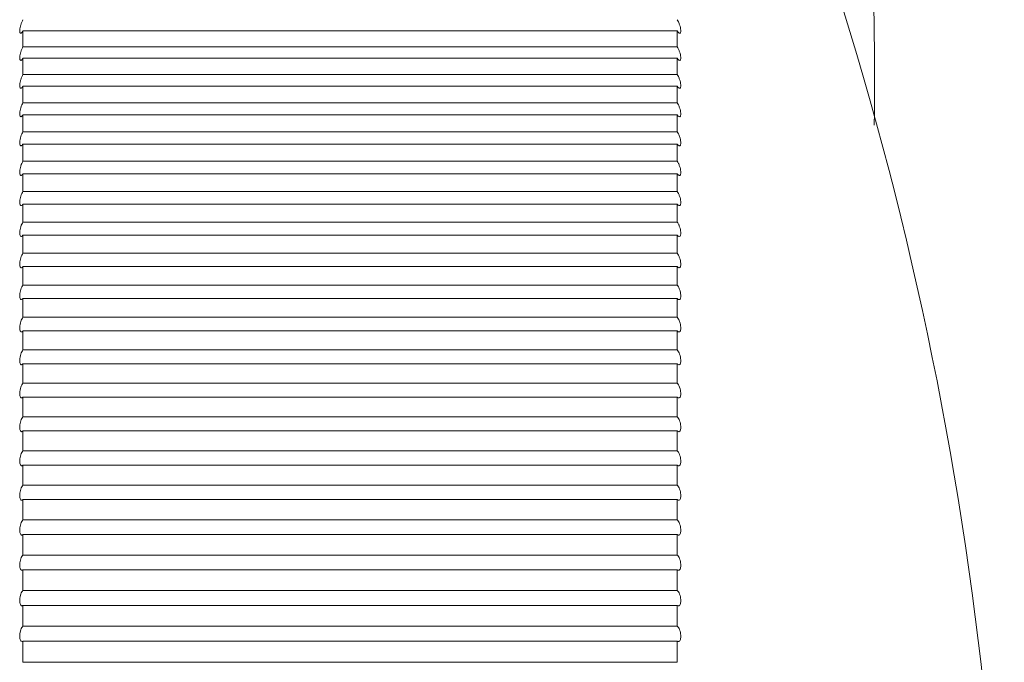
# Paper-space layout '_Top' of a CAD drawing. Units: millimetres. Extents: x -67 to 67, y -186 to 188.
# Drawn here: x 35 to 40, y 23 to 26 of the extents above; entities that cross this region are included whole.
import ezdxf

# ---------------------------------------------------------------- set-up
doc = ezdxf.new("R2010")
doc.units = ezdxf.units.MM

psp = doc.layouts.new('_Top')

# ---------------------------------------------------------------- linework, layer by layer
at = {"color": 7, "linetype": 'Continuous', "lineweight": 15}
for p, q in [((34.75, 26.0527), (34.75, 26.1372)), ((34.75, 26.1372), (38.25, 26.1372)), ((38.25, 26.0527), (38.25, 26.1372)), ((38.25, 26.0527), (34.75, 26.0527)), ((34.75, 25.9046), (34.75, 25.9911)), ((34.75, 25.9911), (38.25, 25.9911)), ((38.25, 25.9046), (38.25, 25.9911)), ((38.25, 25.9046), (34.75, 25.9046)), ((34.75, 25.7531), (34.75, 25.8416)), ((34.75, 25.8416), (38.25, 25.8416)), ((38.25, 25.7531), (38.25, 25.8416)), ((38.25, 25.7531), (34.75, 25.7531)), ((34.75, 25.5983), (34.75, 25.6887)), ((34.75, 25.6887), (38.25, 25.6887)), ((38.25, 25.5983), (38.25, 25.6887)), ((38.25, 25.5983), (34.75, 25.5983)), ((34.75, 25.4404), (34.75, 25.5326)), ((34.75, 25.5326), (38.25, 25.5326)), ((38.25, 25.4404), (38.25, 25.5326)), ((38.25, 25.4404), (34.75, 25.4404)), ((34.75, 25.2794), (34.75, 25.3734)), ((34.75, 25.3734), (38.25, 25.3734)), ((38.25, 25.2794), (38.25, 25.3734)), ((38.25, 25.2794), (34.75, 25.2794)), ((34.75, 25.1154), (34.75, 25.2111)), ((34.75, 25.2111), (38.25, 25.2111)), ((38.25, 25.1154), (38.25, 25.2111)), ((38.25, 25.1154), (34.75, 25.1154)), ((34.75, 24.9485), (34.75, 25.0459)), ((34.75, 25.0459), (38.25, 25.0459)), ((38.25, 24.9485), (38.25, 25.0459)), ((38.25, 24.9485), (34.75, 24.9485)), ((34.75, 24.7789), (34.75, 24.8779)), ((34.75, 24.8779), (38.25, 24.8779)), ((38.25, 24.7789), (38.25, 24.8779)), ((38.25, 24.7789), (34.75, 24.7789)), ((34.75, 24.6066), (34.75, 24.7071)), ((34.75, 24.7071), (38.25, 24.7071)), ((38.25, 24.6066), (38.25, 24.7071)), ((38.25, 24.6066), (34.75, 24.6066)), ((34.75, 24.4318), (34.75, 24.5338)), ((34.75, 24.5338), (38.25, 24.5338)), ((38.25, 24.4318), (38.25, 24.5338)), ((38.25, 24.4318), (34.75, 24.4318)), ((34.75, 24.2545), (34.75, 24.3579)), ((34.75, 24.3579), (38.25, 24.3579)), ((38.25, 24.2545), (38.25, 24.3579)), ((38.25, 24.2545), (34.75, 24.2545)), ((34.75, 24.0749), (34.75, 24.1796)), ((34.75, 24.1796), (38.25, 24.1796)), ((38.25, 24.0749), (38.25, 24.1796)), ((38.25, 24.0749), (34.75, 24.0749)), ((34.75, 23.8931), (34.75, 23.9991)), ((34.75, 23.9991), (38.25, 23.9991)), ((38.25, 23.8931), (38.25, 23.9991)), ((38.25, 23.8931), (34.75, 23.8931)), ((34.75, 23.7092), (34.75, 23.8164)), ((34.75, 23.8164), (38.25, 23.8164)), ((38.25, 23.7092), (38.25, 23.8164)), ((38.25, 23.7092), (34.75, 23.7092)), ((34.75, 23.5233), (34.75, 23.6316)), ((34.75, 23.6316), (38.25, 23.6316)), ((38.25, 23.5233), (38.25, 23.6316)), ((38.25, 23.5233), (34.75, 23.5233)), ((34.75, 23.3355), (34.75, 23.4449)), ((34.75, 23.4449), (38.25, 23.4449)), ((38.25, 23.3355), (38.25, 23.4449)), ((38.25, 23.3355), (34.75, 23.3355)), ((34.75, 23.146), (34.75, 23.2564)), ((34.75, 23.2564), (38.25, 23.2564)), ((38.25, 23.146), (38.25, 23.2564)), ((38.25, 23.146), (34.75, 23.146)), ((34.75, 22.9548), (34.75, 23.0662)), ((34.75, 23.0662), (38.25, 23.0662)), ((38.25, 22.9548), (38.25, 23.0662)), ((38.25, 22.9548), (34.75, 22.9548)), ((34.75, 22.7622), (34.75, 22.8744)), ((34.75, 22.8744), (38.25, 22.8744)), ((38.25, 22.7622), (38.25, 22.8744)), ((38.25, 22.7622), (34.75, 22.7622))]:
    psp.add_line(p, q, dxfattribs=at)
for centre, radius, start, end in [((20.8393, 20.5692), 19.1607, 335.48159, 24.63206), ((26.4732, 25.8914), 12.8331, 358.84524, 8.67434)]:
    psp.add_arc(centre, radius, start, end, dxfattribs=at)
for points, knots in [([(34.75, 26.1973), (34.7479, 26.1938), (34.7459, 26.1896), (34.7439, 26.185), (34.742, 26.1804), (34.7401, 26.1753), (34.7385, 26.1702), (34.737, 26.1652), (34.7357, 26.16), (34.7347, 26.1552), (34.7338, 26.1507), (34.7332, 26.1463), (34.7329, 26.1424), (34.7327, 26.1388), (34.7327, 26.1356), (34.733, 26.133), (34.7334, 26.1305), (34.734, 26.1286), (34.7348, 26.1273), (34.7356, 26.1259), (34.7368, 26.1253), (34.738, 26.1253), (34.7394, 26.1253), (34.7409, 26.1261), (34.7426, 26.1275), (34.7444, 26.1291), (34.7463, 26.1314), (34.7482, 26.1343), (34.7488, 26.1353), (34.7494, 26.1362), (34.75, 26.1372)], [0, 0, 0, 0, 0.0000162358, 0.0000162358, 0.0000162358, 0.0000325106, 0.0000325106, 0.0000325106, 0.0000481073, 0.0000481073, 0.0000481073, 0.0000624825, 0.0000624825, 0.0000624825, 0.0000758689, 0.0000758689, 0.0000758689, 0.0000889108, 0.0000889108, 0.0000889108, 0.0001022848, 0.0001022848, 0.0001022848, 0.0001165005, 0.0001165005, 0.0001165005, 0.0001317877, 0.0001317877, 0.0001317877, 0.0001364713, 0.0001364713, 0.0001364713, 0.0001364713]), ([(38.25, 26.1973), (38.2523, 26.1939), (38.2546, 26.1897), (38.2567, 26.1852), (38.2589, 26.1805), (38.2611, 26.1753), (38.2629, 26.17), (38.2646, 26.165), (38.2661, 26.1597), (38.2672, 26.1548), (38.2681, 26.1503), (38.2688, 26.1459), (38.2691, 26.1421), (38.2694, 26.1386), (38.2693, 26.1354), (38.2689, 26.1329), (38.2686, 26.1304), (38.2679, 26.1285), (38.267, 26.1273), (38.2661, 26.126), (38.2648, 26.1253), (38.2635, 26.1253), (38.262, 26.1253), (38.2603, 26.1261), (38.2585, 26.1274), (38.2565, 26.1289), (38.2543, 26.1312), (38.2522, 26.1341), (38.2515, 26.1351), (38.2507, 26.1361), (38.25, 26.1372)], [0.0000004728, 0.0000004728, 0.0000004728, 0.0000004728, 0.0000167984, 0.0000167984, 0.0000167984, 0.0000336474, 0.0000336474, 0.0000336474, 0.0000496078, 0.0000496078, 0.0000496078, 0.0000640254, 0.0000640254, 0.0000640254, 0.0000772359, 0.0000772359, 0.0000772359, 0.0000900525, 0.0000900525, 0.0000900525, 0.0001032791, 0.0001032791, 0.0001032791, 0.0001175158, 0.0001175158, 0.0001175158, 0.0001330573, 0.0001330573, 0.0001330573, 0.0001381963, 0.0001381963, 0.0001381963, 0.0001381963]), ([(34.75, 26.0527), (34.7479, 26.0493), (34.7459, 26.0451), (34.7439, 26.0406), (34.742, 26.036), (34.7401, 26.031), (34.7385, 26.0258), (34.737, 26.0209), (34.7357, 26.0157), (34.7347, 26.0108), (34.7338, 26.0062), (34.7332, 26.0018), (34.7329, 25.9979), (34.7327, 25.9942), (34.7327, 25.9909), (34.733, 25.9883), (34.7334, 25.9857), (34.734, 25.9836), (34.7348, 25.9822), (34.7356, 25.9808), (34.7368, 25.98), (34.738, 25.9799), (34.7394, 25.9798), (34.7409, 25.9805), (34.7426, 25.9818), (34.7444, 25.9833), (34.7463, 25.9855), (34.7482, 25.9883), (34.7488, 25.9892), (34.7494, 25.9901), (34.75, 25.9911)], [0, 0, 0, 0, 0.0000162358, 0.0000162358, 0.0000162358, 0.0000325106, 0.0000325106, 0.0000325106, 0.0000481073, 0.0000481073, 0.0000481073, 0.0000624825, 0.0000624825, 0.0000624825, 0.0000758689, 0.0000758689, 0.0000758689, 0.0000889108, 0.0000889108, 0.0000889108, 0.0001022848, 0.0001022848, 0.0001022848, 0.0001165005, 0.0001165005, 0.0001165005, 0.0001317877, 0.0001317877, 0.0001317877, 0.0001364713, 0.0001364713, 0.0001364713, 0.0001364713]), ([(38.25, 26.0527), (38.2523, 26.0493), (38.2546, 26.0452), (38.2567, 26.0407), (38.2589, 26.0361), (38.2611, 26.031), (38.2629, 26.0257), (38.2646, 26.0207), (38.2661, 26.0154), (38.2672, 26.0104), (38.2681, 26.0059), (38.2688, 26.0014), (38.2691, 25.9975), (38.2694, 25.994), (38.2693, 25.9907), (38.2689, 25.9881), (38.2686, 25.9856), (38.2679, 25.9836), (38.267, 25.9822), (38.2661, 25.9808), (38.2648, 25.98), (38.2635, 25.9799), (38.262, 25.9798), (38.2603, 25.9805), (38.2585, 25.9817), (38.2565, 25.9831), (38.2543, 25.9853), (38.2522, 25.9881), (38.2515, 25.9891), (38.2507, 25.9901), (38.25, 25.9911)], [0.0000004728, 0.0000004728, 0.0000004728, 0.0000004728, 0.0000167984, 0.0000167984, 0.0000167984, 0.0000336474, 0.0000336474, 0.0000336474, 0.0000496078, 0.0000496078, 0.0000496078, 0.0000640254, 0.0000640254, 0.0000640254, 0.0000772359, 0.0000772359, 0.0000772359, 0.0000900525, 0.0000900525, 0.0000900525, 0.0001032791, 0.0001032791, 0.0001032791, 0.0001175158, 0.0001175158, 0.0001175158, 0.0001330573, 0.0001330573, 0.0001330573, 0.0001381963, 0.0001381963, 0.0001381963, 0.0001381963]), ([(34.75, 25.9046), (34.7479, 25.9012), (34.7459, 25.8972), (34.7439, 25.8927), (34.742, 25.8882), (34.7401, 25.8832), (34.7385, 25.878), (34.737, 25.8731), (34.7357, 25.8679), (34.7347, 25.863), (34.7338, 25.8584), (34.7332, 25.8539), (34.7329, 25.8499), (34.7327, 25.8462), (34.7327, 25.8428), (34.733, 25.8401), (34.7334, 25.8374), (34.734, 25.8352), (34.7348, 25.8337), (34.7356, 25.8322), (34.7368, 25.8313), (34.738, 25.8311), (34.7394, 25.8309), (34.7409, 25.8315), (34.7426, 25.8327), (34.7444, 25.834), (34.7463, 25.8361), (34.7482, 25.8389), (34.7488, 25.8397), (34.7494, 25.8406), (34.75, 25.8416)], [0, 0, 0, 0, 0.0000162358, 0.0000162358, 0.0000162358, 0.0000325106, 0.0000325106, 0.0000325106, 0.0000481073, 0.0000481073, 0.0000481073, 0.0000624825, 0.0000624825, 0.0000624825, 0.0000758689, 0.0000758689, 0.0000758689, 0.0000889108, 0.0000889108, 0.0000889108, 0.0001022848, 0.0001022848, 0.0001022848, 0.0001165005, 0.0001165005, 0.0001165005, 0.0001317877, 0.0001317877, 0.0001317877, 0.0001364713, 0.0001364713, 0.0001364713, 0.0001364713]), ([(38.25, 25.9046), (38.2523, 25.9013), (38.2546, 25.8973), (38.2567, 25.8929), (38.2589, 25.8883), (38.2611, 25.8832), (38.2629, 25.8779), (38.2646, 25.8729), (38.2661, 25.8676), (38.2672, 25.8626), (38.2681, 25.858), (38.2688, 25.8535), (38.2691, 25.8496), (38.2694, 25.8459), (38.2693, 25.8426), (38.2689, 25.8399), (38.2686, 25.8373), (38.2679, 25.8352), (38.267, 25.8337), (38.2661, 25.8322), (38.2648, 25.8314), (38.2635, 25.8312), (38.262, 25.8309), (38.2603, 25.8314), (38.2585, 25.8326), (38.2565, 25.8339), (38.2543, 25.836), (38.2522, 25.8387), (38.2515, 25.8396), (38.2507, 25.8406), (38.25, 25.8416)], [0.0000004728, 0.0000004728, 0.0000004728, 0.0000004728, 0.0000167984, 0.0000167984, 0.0000167984, 0.0000336474, 0.0000336474, 0.0000336474, 0.0000496078, 0.0000496078, 0.0000496078, 0.0000640254, 0.0000640254, 0.0000640254, 0.0000772359, 0.0000772359, 0.0000772359, 0.0000900525, 0.0000900525, 0.0000900525, 0.0001032791, 0.0001032791, 0.0001032791, 0.0001175158, 0.0001175158, 0.0001175158, 0.0001330573, 0.0001330573, 0.0001330573, 0.0001381963, 0.0001381963, 0.0001381963, 0.0001381963]), ([(34.75, 25.7531), (34.7479, 25.7498), (34.7459, 25.7459), (34.7439, 25.7414), (34.742, 25.737), (34.7401, 25.732), (34.7385, 25.7269), (34.737, 25.722), (34.7357, 25.7168), (34.7347, 25.7118), (34.7338, 25.7072), (34.7332, 25.7027), (34.7329, 25.6986), (34.7327, 25.6949), (34.7327, 25.6914), (34.733, 25.6886), (34.7334, 25.6858), (34.734, 25.6835), (34.7348, 25.6819), (34.7356, 25.6803), (34.7368, 25.6793), (34.738, 25.679), (34.7394, 25.6787), (34.7409, 25.6791), (34.7426, 25.6802), (34.7444, 25.6814), (34.7463, 25.6834), (34.7482, 25.6861), (34.7488, 25.6869), (34.7494, 25.6878), (34.75, 25.6887)], [0, 0, 0, 0, 0.0000162358, 0.0000162358, 0.0000162358, 0.0000325106, 0.0000325106, 0.0000325106, 0.0000481073, 0.0000481073, 0.0000481073, 0.0000624825, 0.0000624825, 0.0000624825, 0.0000758689, 0.0000758689, 0.0000758689, 0.0000889108, 0.0000889108, 0.0000889108, 0.0001022848, 0.0001022848, 0.0001022848, 0.0001165005, 0.0001165005, 0.0001165005, 0.0001317877, 0.0001317877, 0.0001317877, 0.0001364713, 0.0001364713, 0.0001364713, 0.0001364713]), ([(38.25, 25.7531), (38.2523, 25.7499), (38.2546, 25.746), (38.2567, 25.7416), (38.2589, 25.7371), (38.2611, 25.732), (38.2629, 25.7268), (38.2646, 25.7218), (38.2661, 25.7165), (38.2672, 25.7114), (38.2681, 25.7069), (38.2688, 25.7023), (38.2691, 25.6983), (38.2694, 25.6946), (38.2693, 25.6912), (38.2689, 25.6884), (38.2686, 25.6857), (38.2679, 25.6835), (38.267, 25.6819), (38.2661, 25.6803), (38.2648, 25.6794), (38.2635, 25.679), (38.262, 25.6787), (38.2603, 25.6791), (38.2585, 25.6802), (38.2565, 25.6813), (38.2543, 25.6833), (38.2522, 25.6859), (38.2515, 25.6868), (38.2507, 25.6877), (38.25, 25.6887)], [0.0000004728, 0.0000004728, 0.0000004728, 0.0000004728, 0.0000167984, 0.0000167984, 0.0000167984, 0.0000336474, 0.0000336474, 0.0000336474, 0.0000496078, 0.0000496078, 0.0000496078, 0.0000640254, 0.0000640254, 0.0000640254, 0.0000772359, 0.0000772359, 0.0000772359, 0.0000900525, 0.0000900525, 0.0000900525, 0.0001032791, 0.0001032791, 0.0001032791, 0.0001175158, 0.0001175158, 0.0001175158, 0.0001330573, 0.0001330573, 0.0001330573, 0.0001381963, 0.0001381963, 0.0001381963, 0.0001381963]), ([(34.75, 25.5983), (34.7479, 25.5952), (34.7459, 25.5913), (34.7439, 25.5869), (34.742, 25.5826), (34.7401, 25.5776), (34.7385, 25.5725), (34.737, 25.5676), (34.7357, 25.5624), (34.7347, 25.5574), (34.7338, 25.5528), (34.7332, 25.5482), (34.7329, 25.5441), (34.7327, 25.5403), (34.7327, 25.5367), (34.733, 25.5338), (34.7334, 25.531), (34.734, 25.5286), (34.7348, 25.5269), (34.7356, 25.5252), (34.7368, 25.5241), (34.738, 25.5237), (34.7394, 25.5232), (34.7409, 25.5236), (34.7426, 25.5246), (34.7444, 25.5256), (34.7463, 25.5275), (34.7482, 25.5301), (34.7488, 25.5309), (34.7494, 25.5317), (34.75, 25.5326)], [0, 0, 0, 0, 0.0000162358, 0.0000162358, 0.0000162358, 0.0000325106, 0.0000325106, 0.0000325106, 0.0000481073, 0.0000481073, 0.0000481073, 0.0000624825, 0.0000624825, 0.0000624825, 0.0000758689, 0.0000758689, 0.0000758689, 0.0000889108, 0.0000889108, 0.0000889108, 0.0001022848, 0.0001022848, 0.0001022848, 0.0001165005, 0.0001165005, 0.0001165005, 0.0001317877, 0.0001317877, 0.0001317877, 0.0001364713, 0.0001364713, 0.0001364713, 0.0001364713]), ([(38.25, 25.5983), (38.2523, 25.5952), (38.2546, 25.5914), (38.2567, 25.5871), (38.2589, 25.5827), (38.2611, 25.5776), (38.2629, 25.5724), (38.2646, 25.5674), (38.2661, 25.5621), (38.2672, 25.557), (38.2681, 25.5524), (38.2688, 25.5478), (38.2691, 25.5437), (38.2694, 25.54), (38.2693, 25.5365), (38.2689, 25.5336), (38.2686, 25.5309), (38.2679, 25.5286), (38.267, 25.5269), (38.2661, 25.5252), (38.2648, 25.5241), (38.2635, 25.5237), (38.262, 25.5232), (38.2603, 25.5235), (38.2585, 25.5245), (38.2565, 25.5255), (38.2543, 25.5274), (38.2522, 25.5299), (38.2515, 25.5307), (38.2507, 25.5316), (38.25, 25.5326)], [0.0000004728, 0.0000004728, 0.0000004728, 0.0000004728, 0.0000167984, 0.0000167984, 0.0000167984, 0.0000336474, 0.0000336474, 0.0000336474, 0.0000496078, 0.0000496078, 0.0000496078, 0.0000640254, 0.0000640254, 0.0000640254, 0.0000772359, 0.0000772359, 0.0000772359, 0.0000900525, 0.0000900525, 0.0000900525, 0.0001032791, 0.0001032791, 0.0001032791, 0.0001175158, 0.0001175158, 0.0001175158, 0.0001330573, 0.0001330573, 0.0001330573, 0.0001381963, 0.0001381963, 0.0001381963, 0.0001381963]), ([(34.75, 25.4404), (34.7479, 25.4373), (34.7459, 25.4335), (34.7439, 25.4292), (34.742, 25.425), (34.7401, 25.4201), (34.7385, 25.415), (34.737, 25.4101), (34.7357, 25.4049), (34.7347, 25.3999), (34.7338, 25.3952), (34.7332, 25.3906), (34.7329, 25.3864), (34.7327, 25.3825), (34.7327, 25.3789), (34.733, 25.3759), (34.7334, 25.373), (34.734, 25.3705), (34.7348, 25.3688), (34.7356, 25.3669), (34.7368, 25.3657), (34.738, 25.3652), (34.7394, 25.3647), (34.7409, 25.3649), (34.7426, 25.3658), (34.7444, 25.3667), (34.7463, 25.3685), (34.7482, 25.3709), (34.7488, 25.3717), (34.7494, 25.3725), (34.75, 25.3734)], [0, 0, 0, 0, 0.0000162358, 0.0000162358, 0.0000162358, 0.0000325106, 0.0000325106, 0.0000325106, 0.0000481073, 0.0000481073, 0.0000481073, 0.0000624825, 0.0000624825, 0.0000624825, 0.0000758689, 0.0000758689, 0.0000758689, 0.0000889108, 0.0000889108, 0.0000889108, 0.0001022848, 0.0001022848, 0.0001022848, 0.0001165005, 0.0001165005, 0.0001165005, 0.0001317877, 0.0001317877, 0.0001317877, 0.0001364713, 0.0001364713, 0.0001364713, 0.0001364713]), ([(38.25, 25.4404), (38.2523, 25.4374), (38.2546, 25.4336), (38.2567, 25.4294), (38.2589, 25.425), (38.2611, 25.42), (38.2629, 25.4148), (38.2646, 25.4099), (38.2661, 25.4046), (38.2672, 25.3995), (38.2681, 25.3949), (38.2688, 25.3902), (38.2691, 25.3861), (38.2694, 25.3822), (38.2693, 25.3787), (38.2689, 25.3758), (38.2686, 25.3729), (38.2679, 25.3705), (38.267, 25.3688), (38.2661, 25.3669), (38.2648, 25.3658), (38.2635, 25.3652), (38.262, 25.3647), (38.2603, 25.3648), (38.2585, 25.3657), (38.2565, 25.3666), (38.2543, 25.3683), (38.2522, 25.3708), (38.2515, 25.3716), (38.2507, 25.3724), (38.25, 25.3734)], [0.0000004728, 0.0000004728, 0.0000004728, 0.0000004728, 0.0000167984, 0.0000167984, 0.0000167984, 0.0000336474, 0.0000336474, 0.0000336474, 0.0000496078, 0.0000496078, 0.0000496078, 0.0000640254, 0.0000640254, 0.0000640254, 0.0000772359, 0.0000772359, 0.0000772359, 0.0000900525, 0.0000900525, 0.0000900525, 0.0001032791, 0.0001032791, 0.0001032791, 0.0001175158, 0.0001175158, 0.0001175158, 0.0001330573, 0.0001330573, 0.0001330573, 0.0001381963, 0.0001381963, 0.0001381963, 0.0001381963]), ([(34.75, 25.2794), (34.7479, 25.2764), (34.7459, 25.2727), (34.7439, 25.2685), (34.742, 25.2643), (34.7401, 25.2594), (34.7385, 25.2544), (34.737, 25.2495), (34.7357, 25.2443), (34.7347, 25.2393), (34.7338, 25.2346), (34.7332, 25.2299), (34.7329, 25.2257), (34.7327, 25.2218), (34.7327, 25.2181), (34.733, 25.215), (34.7334, 25.212), (34.734, 25.2095), (34.7348, 25.2076), (34.7356, 25.2056), (34.7368, 25.2043), (34.738, 25.2037), (34.7394, 25.203), (34.7409, 25.2031), (34.7426, 25.2039), (34.7444, 25.2047), (34.7463, 25.2064), (34.7482, 25.2088), (34.7488, 25.2095), (34.7494, 25.2103), (34.75, 25.2111)], [0, 0, 0, 0, 0.0000162358, 0.0000162358, 0.0000162358, 0.0000325106, 0.0000325106, 0.0000325106, 0.0000481073, 0.0000481073, 0.0000481073, 0.0000624825, 0.0000624825, 0.0000624825, 0.0000758689, 0.0000758689, 0.0000758689, 0.0000889108, 0.0000889108, 0.0000889108, 0.0001022848, 0.0001022848, 0.0001022848, 0.0001165005, 0.0001165005, 0.0001165005, 0.0001317877, 0.0001317877, 0.0001317877, 0.0001364713, 0.0001364713, 0.0001364713, 0.0001364713]), ([(38.25, 25.2794), (38.2523, 25.2765), (38.2546, 25.2728), (38.2567, 25.2686), (38.2589, 25.2644), (38.2611, 25.2594), (38.2629, 25.2542), (38.2646, 25.2493), (38.2661, 25.244), (38.2672, 25.2389), (38.2681, 25.2342), (38.2688, 25.2296), (38.2691, 25.2253), (38.2694, 25.2215), (38.2693, 25.2179), (38.2689, 25.2148), (38.2686, 25.2119), (38.2679, 25.2094), (38.267, 25.2076), (38.2661, 25.2057), (38.2648, 25.2044), (38.2635, 25.2037), (38.262, 25.2031), (38.2603, 25.2031), (38.2585, 25.2038), (38.2565, 25.2047), (38.2543, 25.2063), (38.2522, 25.2086), (38.2515, 25.2094), (38.2507, 25.2102), (38.25, 25.2111)], [0.0000004728, 0.0000004728, 0.0000004728, 0.0000004728, 0.0000167984, 0.0000167984, 0.0000167984, 0.0000336474, 0.0000336474, 0.0000336474, 0.0000496078, 0.0000496078, 0.0000496078, 0.0000640254, 0.0000640254, 0.0000640254, 0.0000772359, 0.0000772359, 0.0000772359, 0.0000900525, 0.0000900525, 0.0000900525, 0.0001032791, 0.0001032791, 0.0001032791, 0.0001175158, 0.0001175158, 0.0001175158, 0.0001330573, 0.0001330573, 0.0001330573, 0.0001381963, 0.0001381963, 0.0001381963, 0.0001381963]), ([(34.75, 25.1154), (34.7479, 25.1125), (34.7459, 25.1089), (34.7439, 25.1048), (34.742, 25.1006), (34.7401, 25.0958), (34.7385, 25.0908), (34.737, 25.086), (34.7357, 25.0808), (34.7347, 25.0757), (34.7338, 25.0711), (34.7332, 25.0663), (34.7329, 25.0621), (34.7327, 25.0581), (34.7327, 25.0543), (34.733, 25.0511), (34.7334, 25.0481), (34.734, 25.0454), (34.7348, 25.0434), (34.7356, 25.0414), (34.7368, 25.04), (34.738, 25.0393), (34.7394, 25.0385), (34.7409, 25.0385), (34.7426, 25.0391), (34.7444, 25.0399), (34.7463, 25.0414), (34.7482, 25.0436), (34.7488, 25.0443), (34.7494, 25.0451), (34.75, 25.0459)], [0, 0, 0, 0, 0.0000162358, 0.0000162358, 0.0000162358, 0.0000325106, 0.0000325106, 0.0000325106, 0.0000481073, 0.0000481073, 0.0000481073, 0.0000624825, 0.0000624825, 0.0000624825, 0.0000758689, 0.0000758689, 0.0000758689, 0.0000889108, 0.0000889108, 0.0000889108, 0.0001022848, 0.0001022848, 0.0001022848, 0.0001165005, 0.0001165005, 0.0001165005, 0.0001317877, 0.0001317877, 0.0001317877, 0.0001364713, 0.0001364713, 0.0001364713, 0.0001364713]), ([(38.25, 25.1154), (38.2523, 25.1126), (38.2546, 25.109), (38.2567, 25.1049), (38.2589, 25.1007), (38.2611, 25.0958), (38.2629, 25.0907), (38.2646, 25.0858), (38.2661, 25.0805), (38.2672, 25.0753), (38.2681, 25.0707), (38.2688, 25.066), (38.2691, 25.0617), (38.2694, 25.0578), (38.2693, 25.0541), (38.2689, 25.051), (38.2686, 25.048), (38.2679, 25.0454), (38.267, 25.0434), (38.2661, 25.0414), (38.2648, 25.04), (38.2635, 25.0393), (38.262, 25.0385), (38.2603, 25.0385), (38.2585, 25.0391), (38.2565, 25.0398), (38.2543, 25.0413), (38.2522, 25.0435), (38.2515, 25.0442), (38.2507, 25.045), (38.25, 25.0459)], [0.0000004728, 0.0000004728, 0.0000004728, 0.0000004728, 0.0000167984, 0.0000167984, 0.0000167984, 0.0000336474, 0.0000336474, 0.0000336474, 0.0000496078, 0.0000496078, 0.0000496078, 0.0000640254, 0.0000640254, 0.0000640254, 0.0000772359, 0.0000772359, 0.0000772359, 0.0000900525, 0.0000900525, 0.0000900525, 0.0001032791, 0.0001032791, 0.0001032791, 0.0001175158, 0.0001175158, 0.0001175158, 0.0001330573, 0.0001330573, 0.0001330573, 0.0001381963, 0.0001381963, 0.0001381963, 0.0001381963]), ([(34.75, 24.9485), (34.7479, 24.9458), (34.7459, 24.9422), (34.7439, 24.9382), (34.742, 24.9341), (34.7401, 24.9294), (34.7385, 24.9244), (34.737, 24.9196), (34.7357, 24.9144), (34.7347, 24.9093), (34.7338, 24.9046), (34.7332, 24.8999), (34.7329, 24.8956), (34.7327, 24.8915), (34.7327, 24.8877), (34.733, 24.8845), (34.7334, 24.8813), (34.734, 24.8786), (34.7348, 24.8765), (34.7356, 24.8744), (34.7368, 24.8728), (34.738, 24.872), (34.7394, 24.8711), (34.7409, 24.871), (34.7426, 24.8715), (34.7444, 24.8721), (34.7463, 24.8736), (34.7482, 24.8757), (34.7488, 24.8764), (34.7494, 24.8771), (34.75, 24.8779)], [0, 0, 0, 0, 0.0000162358, 0.0000162358, 0.0000162358, 0.0000325106, 0.0000325106, 0.0000325106, 0.0000481073, 0.0000481073, 0.0000481073, 0.0000624825, 0.0000624825, 0.0000624825, 0.0000758689, 0.0000758689, 0.0000758689, 0.0000889108, 0.0000889108, 0.0000889108, 0.0001022848, 0.0001022848, 0.0001022848, 0.0001165005, 0.0001165005, 0.0001165005, 0.0001317877, 0.0001317877, 0.0001317877, 0.0001364713, 0.0001364713, 0.0001364713, 0.0001364713]), ([(38.25, 24.9485), (38.2523, 24.9458), (38.2546, 24.9423), (38.2567, 24.9383), (38.2589, 24.9342), (38.2611, 24.9294), (38.2629, 24.9242), (38.2646, 24.9194), (38.2661, 24.9141), (38.2672, 24.9089), (38.2681, 24.9043), (38.2688, 24.8995), (38.2691, 24.8952), (38.2694, 24.8912), (38.2693, 24.8875), (38.2689, 24.8843), (38.2686, 24.8812), (38.2679, 24.8785), (38.267, 24.8765), (38.2661, 24.8744), (38.2648, 24.8729), (38.2635, 24.8721), (38.262, 24.8712), (38.2603, 24.871), (38.2585, 24.8715), (38.2565, 24.8721), (38.2543, 24.8735), (38.2522, 24.8756), (38.2515, 24.8763), (38.2507, 24.877), (38.25, 24.8779)], [0.0000004728, 0.0000004728, 0.0000004728, 0.0000004728, 0.0000167984, 0.0000167984, 0.0000167984, 0.0000336474, 0.0000336474, 0.0000336474, 0.0000496078, 0.0000496078, 0.0000496078, 0.0000640254, 0.0000640254, 0.0000640254, 0.0000772359, 0.0000772359, 0.0000772359, 0.0000900525, 0.0000900525, 0.0000900525, 0.0001032791, 0.0001032791, 0.0001032791, 0.0001175158, 0.0001175158, 0.0001175158, 0.0001330573, 0.0001330573, 0.0001330573, 0.0001381963, 0.0001381963, 0.0001381963, 0.0001381963]), ([(34.75, 24.7789), (34.7479, 24.7763), (34.7459, 24.7728), (34.7439, 24.7688), (34.742, 24.7648), (34.7401, 24.7602), (34.7385, 24.7552), (34.737, 24.7504), (34.7357, 24.7453), (34.7347, 24.7402), (34.7338, 24.7355), (34.7332, 24.7307), (34.7329, 24.7263), (34.7327, 24.7222), (34.7327, 24.7184), (34.733, 24.715), (34.7334, 24.7118), (34.734, 24.709), (34.7348, 24.7068), (34.7356, 24.7046), (34.7368, 24.703), (34.738, 24.702), (34.7394, 24.701), (34.7409, 24.7008), (34.7426, 24.7012), (34.7444, 24.7017), (34.7463, 24.703), (34.7482, 24.7051), (34.7488, 24.7057), (34.7494, 24.7064), (34.75, 24.7071)], [0, 0, 0, 0, 0.0000162358, 0.0000162358, 0.0000162358, 0.0000325106, 0.0000325106, 0.0000325106, 0.0000481073, 0.0000481073, 0.0000481073, 0.0000624825, 0.0000624825, 0.0000624825, 0.0000758689, 0.0000758689, 0.0000758689, 0.0000889108, 0.0000889108, 0.0000889108, 0.0001022848, 0.0001022848, 0.0001022848, 0.0001165005, 0.0001165005, 0.0001165005, 0.0001317877, 0.0001317877, 0.0001317877, 0.0001364713, 0.0001364713, 0.0001364713, 0.0001364713]), ([(38.25, 24.7789), (38.2523, 24.7763), (38.2546, 24.7729), (38.2567, 24.769), (38.2589, 24.7649), (38.2611, 24.7601), (38.2629, 24.7551), (38.2646, 24.7502), (38.2661, 24.745), (38.2672, 24.7398), (38.2681, 24.7351), (38.2688, 24.7303), (38.2691, 24.726), (38.2694, 24.7219), (38.2693, 24.7181), (38.2689, 24.7149), (38.2686, 24.7117), (38.2679, 24.709), (38.267, 24.7068), (38.2661, 24.7046), (38.2648, 24.703), (38.2635, 24.7021), (38.262, 24.7011), (38.2603, 24.7008), (38.2585, 24.7012), (38.2565, 24.7016), (38.2543, 24.7029), (38.2522, 24.7049), (38.2515, 24.7056), (38.2507, 24.7063), (38.25, 24.7071)], [0.0000004728, 0.0000004728, 0.0000004728, 0.0000004728, 0.0000167984, 0.0000167984, 0.0000167984, 0.0000336474, 0.0000336474, 0.0000336474, 0.0000496078, 0.0000496078, 0.0000496078, 0.0000640254, 0.0000640254, 0.0000640254, 0.0000772359, 0.0000772359, 0.0000772359, 0.0000900525, 0.0000900525, 0.0000900525, 0.0001032791, 0.0001032791, 0.0001032791, 0.0001175158, 0.0001175158, 0.0001175158, 0.0001330573, 0.0001330573, 0.0001330573, 0.0001381963, 0.0001381963, 0.0001381963, 0.0001381963]), ([(34.75, 24.6066), (34.7479, 24.6041), (34.7459, 24.6007), (34.7439, 24.5968), (34.742, 24.5929), (34.7401, 24.5883), (34.7385, 24.5834), (34.737, 24.5787), (34.7357, 24.5735), (34.7347, 24.5684), (34.7338, 24.5637), (34.7332, 24.5589), (34.7329, 24.5545), (34.7327, 24.5503), (34.7327, 24.5464), (34.733, 24.543), (34.7334, 24.5397), (34.734, 24.5368), (34.7348, 24.5345), (34.7356, 24.5322), (34.7368, 24.5305), (34.738, 24.5295), (34.7394, 24.5283), (34.7409, 24.528), (34.7426, 24.5283), (34.7444, 24.5287), (34.7463, 24.5299), (34.7482, 24.5318), (34.7488, 24.5324), (34.7494, 24.533), (34.75, 24.5338)], [0, 0, 0, 0, 0.0000162358, 0.0000162358, 0.0000162358, 0.0000325106, 0.0000325106, 0.0000325106, 0.0000481073, 0.0000481073, 0.0000481073, 0.0000624825, 0.0000624825, 0.0000624825, 0.0000758689, 0.0000758689, 0.0000758689, 0.0000889108, 0.0000889108, 0.0000889108, 0.0001022848, 0.0001022848, 0.0001022848, 0.0001165005, 0.0001165005, 0.0001165005, 0.0001317877, 0.0001317877, 0.0001317877, 0.0001364713, 0.0001364713, 0.0001364713, 0.0001364713]), ([(38.25, 24.6066), (38.2523, 24.6041), (38.2546, 24.6008), (38.2567, 24.597), (38.2589, 24.593), (38.2611, 24.5883), (38.2629, 24.5832), (38.2646, 24.5785), (38.2661, 24.5732), (38.2672, 24.568), (38.2681, 24.5633), (38.2688, 24.5585), (38.2691, 24.5541), (38.2694, 24.55), (38.2693, 24.5462), (38.2689, 24.5428), (38.2686, 24.5396), (38.2679, 24.5368), (38.267, 24.5345), (38.2661, 24.5323), (38.2648, 24.5306), (38.2635, 24.5295), (38.262, 24.5284), (38.2603, 24.528), (38.2585, 24.5283), (38.2565, 24.5286), (38.2543, 24.5298), (38.2522, 24.5316), (38.2515, 24.5323), (38.2507, 24.533), (38.25, 24.5338)], [0.0000004728, 0.0000004728, 0.0000004728, 0.0000004728, 0.0000167984, 0.0000167984, 0.0000167984, 0.0000336474, 0.0000336474, 0.0000336474, 0.0000496078, 0.0000496078, 0.0000496078, 0.0000640254, 0.0000640254, 0.0000640254, 0.0000772359, 0.0000772359, 0.0000772359, 0.0000900525, 0.0000900525, 0.0000900525, 0.0001032791, 0.0001032791, 0.0001032791, 0.0001175158, 0.0001175158, 0.0001175158, 0.0001330573, 0.0001330573, 0.0001330573, 0.0001381963, 0.0001381963, 0.0001381963, 0.0001381963]), ([(34.75, 24.4318), (34.7479, 24.4294), (34.7459, 24.4261), (34.7439, 24.4223), (34.742, 24.4184), (34.7401, 24.4139), (34.7385, 24.409), (34.737, 24.4043), (34.7357, 24.3992), (34.7347, 24.3941), (34.7338, 24.3894), (34.7332, 24.3846), (34.7329, 24.3801), (34.7327, 24.3759), (34.7327, 24.3719), (34.733, 24.3685), (34.7334, 24.3651), (34.734, 24.3621), (34.7348, 24.3598), (34.7356, 24.3574), (34.7368, 24.3555), (34.738, 24.3544), (34.7394, 24.3532), (34.7409, 24.3527), (34.7426, 24.3529), (34.7444, 24.3531), (34.7463, 24.3542), (34.7482, 24.356), (34.7488, 24.3566), (34.7494, 24.3572), (34.75, 24.3579)], [0, 0, 0, 0, 0.0000162358, 0.0000162358, 0.0000162358, 0.0000325106, 0.0000325106, 0.0000325106, 0.0000481073, 0.0000481073, 0.0000481073, 0.0000624825, 0.0000624825, 0.0000624825, 0.0000758689, 0.0000758689, 0.0000758689, 0.0000889108, 0.0000889108, 0.0000889108, 0.0001022848, 0.0001022848, 0.0001022848, 0.0001165005, 0.0001165005, 0.0001165005, 0.0001317877, 0.0001317877, 0.0001317877, 0.0001364713, 0.0001364713, 0.0001364713, 0.0001364713]), ([(38.25, 24.4318), (38.2523, 24.4294), (38.2546, 24.4262), (38.2567, 24.4224), (38.2589, 24.4185), (38.2611, 24.4139), (38.2629, 24.4089), (38.2646, 24.4041), (38.2661, 24.3989), (38.2672, 24.3937), (38.2681, 24.389), (38.2688, 24.3842), (38.2691, 24.3797), (38.2694, 24.3756), (38.2693, 24.3717), (38.2689, 24.3683), (38.2686, 24.365), (38.2679, 24.3621), (38.267, 24.3598), (38.2661, 24.3574), (38.2648, 24.3556), (38.2635, 24.3544), (38.262, 24.3532), (38.2603, 24.3527), (38.2585, 24.3529), (38.2565, 24.3531), (38.2543, 24.3541), (38.2522, 24.3559), (38.2515, 24.3565), (38.2507, 24.3571), (38.25, 24.3579)], [0.0000004728, 0.0000004728, 0.0000004728, 0.0000004728, 0.0000167984, 0.0000167984, 0.0000167984, 0.0000336474, 0.0000336474, 0.0000336474, 0.0000496078, 0.0000496078, 0.0000496078, 0.0000640254, 0.0000640254, 0.0000640254, 0.0000772359, 0.0000772359, 0.0000772359, 0.0000900525, 0.0000900525, 0.0000900525, 0.0001032791, 0.0001032791, 0.0001032791, 0.0001175158, 0.0001175158, 0.0001175158, 0.0001330573, 0.0001330573, 0.0001330573, 0.0001381963, 0.0001381963, 0.0001381963, 0.0001381963]), ([(34.75, 24.2545), (34.7479, 24.2522), (34.7459, 24.2491), (34.7439, 24.2453), (34.742, 24.2416), (34.7401, 24.2371), (34.7385, 24.2322), (34.737, 24.2276), (34.7357, 24.2225), (34.7347, 24.2174), (34.7338, 24.2127), (34.7332, 24.2079), (34.7329, 24.2033), (34.7327, 24.1991), (34.7327, 24.1951), (34.733, 24.1915), (34.7334, 24.1881), (34.734, 24.185), (34.7348, 24.1826), (34.7356, 24.1801), (34.7368, 24.1782), (34.738, 24.1769), (34.7394, 24.1756), (34.7409, 24.175), (34.7426, 24.1751), (34.7444, 24.1752), (34.7463, 24.1762), (34.7482, 24.1779), (34.7488, 24.1784), (34.7494, 24.179), (34.75, 24.1796)], [0, 0, 0, 0, 0.0000162358, 0.0000162358, 0.0000162358, 0.0000325106, 0.0000325106, 0.0000325106, 0.0000481073, 0.0000481073, 0.0000481073, 0.0000624825, 0.0000624825, 0.0000624825, 0.0000758689, 0.0000758689, 0.0000758689, 0.0000889108, 0.0000889108, 0.0000889108, 0.0001022848, 0.0001022848, 0.0001022848, 0.0001165005, 0.0001165005, 0.0001165005, 0.0001317877, 0.0001317877, 0.0001317877, 0.0001364713, 0.0001364713, 0.0001364713, 0.0001364713]), ([(38.25, 24.2545), (38.2523, 24.2522), (38.2546, 24.2491), (38.2567, 24.2454), (38.2589, 24.2416), (38.2611, 24.2371), (38.2629, 24.2321), (38.2646, 24.2274), (38.2661, 24.2222), (38.2672, 24.217), (38.2681, 24.2123), (38.2688, 24.2075), (38.2691, 24.2029), (38.2694, 24.1988), (38.2693, 24.1948), (38.2689, 24.1913), (38.2686, 24.188), (38.2679, 24.185), (38.267, 24.1826), (38.2661, 24.1801), (38.2648, 24.1782), (38.2635, 24.177), (38.262, 24.1756), (38.2603, 24.175), (38.2585, 24.1751), (38.2565, 24.1752), (38.2543, 24.1761), (38.2522, 24.1777), (38.2515, 24.1783), (38.2507, 24.1789), (38.25, 24.1796)], [0.0000004728, 0.0000004728, 0.0000004728, 0.0000004728, 0.0000167984, 0.0000167984, 0.0000167984, 0.0000336474, 0.0000336474, 0.0000336474, 0.0000496078, 0.0000496078, 0.0000496078, 0.0000640254, 0.0000640254, 0.0000640254, 0.0000772359, 0.0000772359, 0.0000772359, 0.0000900525, 0.0000900525, 0.0000900525, 0.0001032791, 0.0001032791, 0.0001032791, 0.0001175158, 0.0001175158, 0.0001175158, 0.0001330573, 0.0001330573, 0.0001330573, 0.0001381963, 0.0001381963, 0.0001381963, 0.0001381963]), ([(34.75, 24.0749), (34.7479, 24.0727), (34.7459, 24.0697), (34.7439, 24.066), (34.742, 24.0623), (34.7401, 24.0579), (34.7385, 24.0531), (34.737, 24.0486), (34.7357, 24.0435), (34.7347, 24.0384), (34.7338, 24.0337), (34.7332, 24.0288), (34.7329, 24.0243), (34.7327, 24.02), (34.7327, 24.0159), (34.733, 24.0123), (34.7334, 24.0088), (34.734, 24.0057), (34.7348, 24.0031), (34.7356, 24.0005), (34.7368, 23.9985), (34.738, 23.9971), (34.7394, 23.9957), (34.7409, 23.995), (34.7426, 23.995), (34.7444, 23.995), (34.7463, 23.9958), (34.7482, 23.9974), (34.7488, 23.9979), (34.7494, 23.9985), (34.75, 23.9991)], [0, 0, 0, 0, 0.0000162358, 0.0000162358, 0.0000162358, 0.0000325106, 0.0000325106, 0.0000325106, 0.0000481073, 0.0000481073, 0.0000481073, 0.0000624825, 0.0000624825, 0.0000624825, 0.0000758689, 0.0000758689, 0.0000758689, 0.0000889108, 0.0000889108, 0.0000889108, 0.0001022848, 0.0001022848, 0.0001022848, 0.0001165005, 0.0001165005, 0.0001165005, 0.0001317877, 0.0001317877, 0.0001317877, 0.0001364713, 0.0001364713, 0.0001364713, 0.0001364713]), ([(38.25, 24.0749), (38.2523, 24.0727), (38.2546, 24.0697), (38.2567, 24.0661), (38.2589, 24.0624), (38.2611, 24.0579), (38.2629, 24.053), (38.2646, 24.0484), (38.2661, 24.0432), (38.2672, 24.038), (38.2681, 24.0333), (38.2688, 24.0284), (38.2691, 24.0239), (38.2694, 24.0197), (38.2693, 24.0156), (38.2689, 24.0121), (38.2686, 24.0087), (38.2679, 24.0056), (38.267, 24.0031), (38.2661, 24.0006), (38.2648, 23.9986), (38.2635, 23.9972), (38.262, 23.9958), (38.2603, 23.995), (38.2585, 23.995), (38.2565, 23.995), (38.2543, 23.9958), (38.2522, 23.9973), (38.2515, 23.9978), (38.2507, 23.9984), (38.25, 23.9991)], [0.0000004728, 0.0000004728, 0.0000004728, 0.0000004728, 0.0000167984, 0.0000167984, 0.0000167984, 0.0000336474, 0.0000336474, 0.0000336474, 0.0000496078, 0.0000496078, 0.0000496078, 0.0000640254, 0.0000640254, 0.0000640254, 0.0000772359, 0.0000772359, 0.0000772359, 0.0000900525, 0.0000900525, 0.0000900525, 0.0001032791, 0.0001032791, 0.0001032791, 0.0001175158, 0.0001175158, 0.0001175158, 0.0001330573, 0.0001330573, 0.0001330573, 0.0001381963, 0.0001381963, 0.0001381963, 0.0001381963]), ([(34.75, 23.8931), (34.7479, 23.891), (34.7459, 23.8881), (34.7439, 23.8845), (34.742, 23.8809), (34.7401, 23.8766), (34.7385, 23.8719), (34.737, 23.8673), (34.7357, 23.8623), (34.7347, 23.8572), (34.7338, 23.8525), (34.7332, 23.8476), (34.7329, 23.843), (34.7327, 23.8387), (34.7327, 23.8346), (34.733, 23.8309), (34.7334, 23.8273), (34.734, 23.8241), (34.7348, 23.8215), (34.7356, 23.8188), (34.7368, 23.8167), (34.738, 23.8152), (34.7394, 23.8137), (34.7409, 23.8128), (34.7426, 23.8127), (34.7444, 23.8126), (34.7463, 23.8133), (34.7482, 23.8148), (34.7488, 23.8153), (34.7494, 23.8158), (34.75, 23.8164)], [0, 0, 0, 0, 0.0000162358, 0.0000162358, 0.0000162358, 0.0000325106, 0.0000325106, 0.0000325106, 0.0000481073, 0.0000481073, 0.0000481073, 0.0000624825, 0.0000624825, 0.0000624825, 0.0000758689, 0.0000758689, 0.0000758689, 0.0000889108, 0.0000889108, 0.0000889108, 0.0001022848, 0.0001022848, 0.0001022848, 0.0001165005, 0.0001165005, 0.0001165005, 0.0001317877, 0.0001317877, 0.0001317877, 0.0001364713, 0.0001364713, 0.0001364713, 0.0001364713]), ([(38.25, 23.8931), (38.2523, 23.891), (38.2546, 23.8881), (38.2567, 23.8846), (38.2589, 23.881), (38.2611, 23.8766), (38.2629, 23.8717), (38.2646, 23.8671), (38.2661, 23.862), (38.2672, 23.8568), (38.2681, 23.8521), (38.2688, 23.8472), (38.2691, 23.8426), (38.2694, 23.8384), (38.2693, 23.8343), (38.2689, 23.8307), (38.2686, 23.8272), (38.2679, 23.8241), (38.267, 23.8215), (38.2661, 23.8188), (38.2648, 23.8168), (38.2635, 23.8153), (38.262, 23.8137), (38.2603, 23.8129), (38.2585, 23.8127), (38.2565, 23.8126), (38.2543, 23.8133), (38.2522, 23.8147), (38.2515, 23.8152), (38.2507, 23.8157), (38.25, 23.8164)], [0.0000004728, 0.0000004728, 0.0000004728, 0.0000004728, 0.0000167984, 0.0000167984, 0.0000167984, 0.0000336474, 0.0000336474, 0.0000336474, 0.0000496078, 0.0000496078, 0.0000496078, 0.0000640254, 0.0000640254, 0.0000640254, 0.0000772359, 0.0000772359, 0.0000772359, 0.0000900525, 0.0000900525, 0.0000900525, 0.0001032791, 0.0001032791, 0.0001032791, 0.0001175158, 0.0001175158, 0.0001175158, 0.0001330573, 0.0001330573, 0.0001330573, 0.0001381963, 0.0001381963, 0.0001381963, 0.0001381963]), ([(34.75, 23.7092), (34.7479, 23.7072), (34.7459, 23.7044), (34.7439, 23.7009), (34.742, 23.6974), (34.7401, 23.6932), (34.7385, 23.6885), (34.737, 23.684), (34.7357, 23.679), (34.7347, 23.6739), (34.7338, 23.6692), (34.7332, 23.6643), (34.7329, 23.6597), (34.7327, 23.6554), (34.7327, 23.6512), (34.733, 23.6474), (34.7334, 23.6438), (34.734, 23.6405), (34.7348, 23.6378), (34.7356, 23.635), (34.7368, 23.6328), (34.738, 23.6313), (34.7394, 23.6296), (34.7409, 23.6287), (34.7426, 23.6284), (34.7444, 23.6282), (34.7463, 23.6288), (34.7482, 23.6301), (34.7488, 23.6306), (34.7494, 23.6311), (34.75, 23.6316)], [0, 0, 0, 0, 0.0000162358, 0.0000162358, 0.0000162358, 0.0000325106, 0.0000325106, 0.0000325106, 0.0000481073, 0.0000481073, 0.0000481073, 0.0000624825, 0.0000624825, 0.0000624825, 0.0000758689, 0.0000758689, 0.0000758689, 0.0000889108, 0.0000889108, 0.0000889108, 0.0001022848, 0.0001022848, 0.0001022848, 0.0001165005, 0.0001165005, 0.0001165005, 0.0001317877, 0.0001317877, 0.0001317877, 0.0001364713, 0.0001364713, 0.0001364713, 0.0001364713]), ([(38.25, 23.7092), (38.2523, 23.7072), (38.2546, 23.7045), (38.2567, 23.701), (38.2589, 23.6975), (38.2611, 23.6931), (38.2629, 23.6883), (38.2646, 23.6838), (38.2661, 23.6787), (38.2672, 23.6735), (38.2681, 23.6688), (38.2688, 23.6639), (38.2691, 23.6593), (38.2694, 23.655), (38.2693, 23.6509), (38.2689, 23.6472), (38.2686, 23.6437), (38.2679, 23.6405), (38.267, 23.6378), (38.2661, 23.6351), (38.2648, 23.6329), (38.2635, 23.6313), (38.262, 23.6297), (38.2603, 23.6287), (38.2585, 23.6284), (38.2565, 23.6282), (38.2543, 23.6287), (38.2522, 23.63), (38.2515, 23.6305), (38.2507, 23.631), (38.25, 23.6316)], [0.0000004728, 0.0000004728, 0.0000004728, 0.0000004728, 0.0000167984, 0.0000167984, 0.0000167984, 0.0000336474, 0.0000336474, 0.0000336474, 0.0000496078, 0.0000496078, 0.0000496078, 0.0000640254, 0.0000640254, 0.0000640254, 0.0000772359, 0.0000772359, 0.0000772359, 0.0000900525, 0.0000900525, 0.0000900525, 0.0001032791, 0.0001032791, 0.0001032791, 0.0001175158, 0.0001175158, 0.0001175158, 0.0001330573, 0.0001330573, 0.0001330573, 0.0001381963, 0.0001381963, 0.0001381963, 0.0001381963]), ([(34.75, 23.5233), (34.7479, 23.5214), (34.7459, 23.5187), (34.7439, 23.5153), (34.742, 23.5119), (34.7401, 23.5077), (34.7385, 23.5031), (34.737, 23.4987), (34.7357, 23.4937), (34.7347, 23.4886), (34.7338, 23.484), (34.7332, 23.4791), (34.7329, 23.4744), (34.7327, 23.4701), (34.7327, 23.4658), (34.733, 23.462), (34.7334, 23.4583), (34.734, 23.455), (34.7348, 23.4522), (34.7356, 23.4493), (34.7368, 23.447), (34.738, 23.4454), (34.7394, 23.4436), (34.7409, 23.4425), (34.7426, 23.4422), (34.7444, 23.4418), (34.7463, 23.4423), (34.7482, 23.4436), (34.7488, 23.4439), (34.7494, 23.4444), (34.75, 23.4449)], [0, 0, 0, 0, 0.0000162358, 0.0000162358, 0.0000162358, 0.0000325106, 0.0000325106, 0.0000325106, 0.0000481073, 0.0000481073, 0.0000481073, 0.0000624825, 0.0000624825, 0.0000624825, 0.0000758689, 0.0000758689, 0.0000758689, 0.0000889108, 0.0000889108, 0.0000889108, 0.0001022848, 0.0001022848, 0.0001022848, 0.0001165005, 0.0001165005, 0.0001165005, 0.0001317877, 0.0001317877, 0.0001317877, 0.0001364713, 0.0001364713, 0.0001364713, 0.0001364713]), ([(38.25, 23.5233), (38.2523, 23.5214), (38.2546, 23.5188), (38.2567, 23.5154), (38.2589, 23.512), (38.2611, 23.5077), (38.2629, 23.503), (38.2646, 23.4985), (38.2661, 23.4934), (38.2672, 23.4883), (38.2681, 23.4836), (38.2688, 23.4787), (38.2691, 23.474), (38.2694, 23.4697), (38.2693, 23.4655), (38.2689, 23.4618), (38.2686, 23.4582), (38.2679, 23.4549), (38.267, 23.4522), (38.2661, 23.4494), (38.2648, 23.4471), (38.2635, 23.4454), (38.262, 23.4437), (38.2603, 23.4426), (38.2585, 23.4422), (38.2565, 23.4418), (38.2543, 23.4423), (38.2522, 23.4435), (38.2515, 23.4439), (38.2507, 23.4444), (38.25, 23.4449)], [0.0000004728, 0.0000004728, 0.0000004728, 0.0000004728, 0.0000167984, 0.0000167984, 0.0000167984, 0.0000336474, 0.0000336474, 0.0000336474, 0.0000496078, 0.0000496078, 0.0000496078, 0.0000640254, 0.0000640254, 0.0000640254, 0.0000772359, 0.0000772359, 0.0000772359, 0.0000900525, 0.0000900525, 0.0000900525, 0.0001032791, 0.0001032791, 0.0001032791, 0.0001175158, 0.0001175158, 0.0001175158, 0.0001330573, 0.0001330573, 0.0001330573, 0.0001381963, 0.0001381963, 0.0001381963, 0.0001381963]), ([(34.75, 23.3355), (34.7479, 23.3338), (34.7459, 23.3312), (34.7439, 23.3279), (34.742, 23.3246), (34.7401, 23.3205), (34.7385, 23.3159), (34.737, 23.3115), (34.7357, 23.3066), (34.7347, 23.3016), (34.7338, 23.2969), (34.7332, 23.292), (34.7329, 23.2873), (34.7327, 23.2829), (34.7327, 23.2786), (34.733, 23.2748), (34.7334, 23.271), (34.734, 23.2676), (34.7348, 23.2647), (34.7356, 23.2618), (34.7368, 23.2594), (34.738, 23.2576), (34.7394, 23.2558), (34.7409, 23.2546), (34.7426, 23.2541), (34.7444, 23.2537), (34.7463, 23.254), (34.7482, 23.2552), (34.7488, 23.2555), (34.7494, 23.2559), (34.75, 23.2564)], [0, 0, 0, 0, 0.0000162358, 0.0000162358, 0.0000162358, 0.0000325106, 0.0000325106, 0.0000325106, 0.0000481073, 0.0000481073, 0.0000481073, 0.0000624825, 0.0000624825, 0.0000624825, 0.0000758689, 0.0000758689, 0.0000758689, 0.0000889108, 0.0000889108, 0.0000889108, 0.0001022848, 0.0001022848, 0.0001022848, 0.0001165005, 0.0001165005, 0.0001165005, 0.0001317877, 0.0001317877, 0.0001317877, 0.0001364713, 0.0001364713, 0.0001364713, 0.0001364713]), ([(38.25, 23.3355), (38.2523, 23.3338), (38.2546, 23.3312), (38.2567, 23.328), (38.2589, 23.3246), (38.2611, 23.3205), (38.2629, 23.3158), (38.2646, 23.3114), (38.2661, 23.3063), (38.2672, 23.3012), (38.2681, 23.2965), (38.2688, 23.2916), (38.2691, 23.2869), (38.2694, 23.2826), (38.2693, 23.2784), (38.2689, 23.2746), (38.2686, 23.2709), (38.2679, 23.2675), (38.267, 23.2647), (38.2661, 23.2618), (38.2648, 23.2595), (38.2635, 23.2577), (38.262, 23.2558), (38.2603, 23.2547), (38.2585, 23.2542), (38.2565, 23.2537), (38.2543, 23.254), (38.2522, 23.2551), (38.2515, 23.2554), (38.2507, 23.2559), (38.25, 23.2564)], [0.0000004728, 0.0000004728, 0.0000004728, 0.0000004728, 0.0000167984, 0.0000167984, 0.0000167984, 0.0000336474, 0.0000336474, 0.0000336474, 0.0000496078, 0.0000496078, 0.0000496078, 0.0000640254, 0.0000640254, 0.0000640254, 0.0000772359, 0.0000772359, 0.0000772359, 0.0000900525, 0.0000900525, 0.0000900525, 0.0001032791, 0.0001032791, 0.0001032791, 0.0001175158, 0.0001175158, 0.0001175158, 0.0001330573, 0.0001330573, 0.0001330573, 0.0001381963, 0.0001381963, 0.0001381963, 0.0001381963]), ([(34.75, 23.146), (34.7479, 23.1444), (34.7459, 23.1419), (34.7439, 23.1387), (34.742, 23.1355), (34.7401, 23.1315), (34.7385, 23.127), (34.737, 23.1227), (34.7357, 23.1178), (34.7347, 23.1127), (34.7338, 23.1081), (34.7332, 23.1032), (34.7329, 23.0985), (34.7327, 23.0941), (34.7327, 23.0898), (34.733, 23.0859), (34.7334, 23.082), (34.734, 23.0785), (34.7348, 23.0756), (34.7356, 23.0726), (34.7368, 23.0701), (34.738, 23.0682), (34.7394, 23.0662), (34.7409, 23.065), (34.7426, 23.0644), (34.7444, 23.0638), (34.7463, 23.064), (34.7482, 23.065), (34.7488, 23.0654), (34.7494, 23.0657), (34.75, 23.0662)], [0, 0, 0, 0, 0.0000162358, 0.0000162358, 0.0000162358, 0.0000325106, 0.0000325106, 0.0000325106, 0.0000481073, 0.0000481073, 0.0000481073, 0.0000624825, 0.0000624825, 0.0000624825, 0.0000758689, 0.0000758689, 0.0000758689, 0.0000889108, 0.0000889108, 0.0000889108, 0.0001022848, 0.0001022848, 0.0001022848, 0.0001165005, 0.0001165005, 0.0001165005, 0.0001317877, 0.0001317877, 0.0001317877, 0.0001364713, 0.0001364713, 0.0001364713, 0.0001364713]), ([(38.25, 23.146), (38.2523, 23.1444), (38.2546, 23.142), (38.2567, 23.1388), (38.2589, 23.1356), (38.2611, 23.1315), (38.2629, 23.1269), (38.2646, 23.1225), (38.2661, 23.1175), (38.2672, 23.1123), (38.2681, 23.1077), (38.2688, 23.1028), (38.2691, 23.0981), (38.2694, 23.0937), (38.2693, 23.0895), (38.2689, 23.0856), (38.2686, 23.0819), (38.2679, 23.0785), (38.267, 23.0756), (38.2661, 23.0726), (38.2648, 23.0702), (38.2635, 23.0683), (38.262, 23.0663), (38.2603, 23.065), (38.2585, 23.0644), (38.2565, 23.0638), (38.2543, 23.064), (38.2522, 23.065), (38.2515, 23.0653), (38.2507, 23.0657), (38.25, 23.0662)], [0.0000004728, 0.0000004728, 0.0000004728, 0.0000004728, 0.0000167984, 0.0000167984, 0.0000167984, 0.0000336474, 0.0000336474, 0.0000336474, 0.0000496078, 0.0000496078, 0.0000496078, 0.0000640254, 0.0000640254, 0.0000640254, 0.0000772359, 0.0000772359, 0.0000772359, 0.0000900525, 0.0000900525, 0.0000900525, 0.0001032791, 0.0001032791, 0.0001032791, 0.0001175158, 0.0001175158, 0.0001175158, 0.0001330573, 0.0001330573, 0.0001330573, 0.0001381963, 0.0001381963, 0.0001381963, 0.0001381963]), ([(34.75, 22.9548), (34.7479, 22.9534), (34.7459, 22.951), (34.7439, 22.9479), (34.742, 22.9448), (34.7401, 22.9409), (34.7385, 22.9364), (34.737, 22.9322), (34.7357, 22.9273), (34.7347, 22.9223), (34.7338, 22.9177), (34.7332, 22.9128), (34.7329, 22.9081), (34.7327, 22.9036), (34.7327, 22.8993), (34.733, 22.8953), (34.7334, 22.8915), (34.734, 22.8879), (34.7348, 22.8849), (34.7356, 22.8818), (34.7368, 22.8792), (34.738, 22.8772), (34.7394, 22.8751), (34.7409, 22.8737), (34.7426, 22.8731)], [0, 0, 0, 0, 0.0000162358, 0.0000162358, 0.0000162358, 0.0000325106, 0.0000325106, 0.0000325106, 0.0000481073, 0.0000481073, 0.0000481073, 0.0000624825, 0.0000624825, 0.0000624825, 0.0000758689, 0.0000758689, 0.0000758689, 0.0000889108, 0.0000889108, 0.0000889108, 0.0001022848, 0.0001022848, 0.0001022848, 0.0001165005, 0.0001165005, 0.0001165005, 0.0001165005]), ([(38.25, 22.9548), (38.2523, 22.9534), (38.2546, 22.951), (38.2567, 22.948), (38.2589, 22.9449), (38.2611, 22.9409), (38.2629, 22.9363), (38.2646, 22.932), (38.2661, 22.927), (38.2672, 22.9219), (38.2681, 22.9173), (38.2688, 22.9124), (38.2691, 22.9076), (38.2694, 22.9033), (38.2693, 22.899), (38.2689, 22.8951), (38.2686, 22.8913), (38.2679, 22.8878), (38.267, 22.8849), (38.2661, 22.8818), (38.2648, 22.8793), (38.2635, 22.8773), (38.262, 22.8752), (38.2603, 22.8738), (38.2585, 22.8731), (38.2565, 22.8724), (38.2543, 22.8724), (38.2522, 22.8733), (38.2515, 22.8736), (38.2507, 22.874), (38.25, 22.8744)], [0.0000004728, 0.0000004728, 0.0000004728, 0.0000004728, 0.0000167984, 0.0000167984, 0.0000167984, 0.0000336474, 0.0000336474, 0.0000336474, 0.0000496078, 0.0000496078, 0.0000496078, 0.0000640254, 0.0000640254, 0.0000640254, 0.0000772359, 0.0000772359, 0.0000772359, 0.0000900525, 0.0000900525, 0.0000900525, 0.0001032791, 0.0001032791, 0.0001032791, 0.0001175158, 0.0001175158, 0.0001175158, 0.0001330573, 0.0001330573, 0.0001330573, 0.0001381963, 0.0001381963, 0.0001381963, 0.0001381963]), ([(34.7451, 22.8732), (34.7461, 22.8731), (34.7477, 22.8729), (34.7494, 22.874), (34.75, 22.8744)], [0, 0, 0, 0, 0.643629, 1, 1, 1, 1])]:
    psp.add_open_spline(points, degree=3, knots=knots, dxfattribs=at)

doc.saveas('drawing.dxf')
